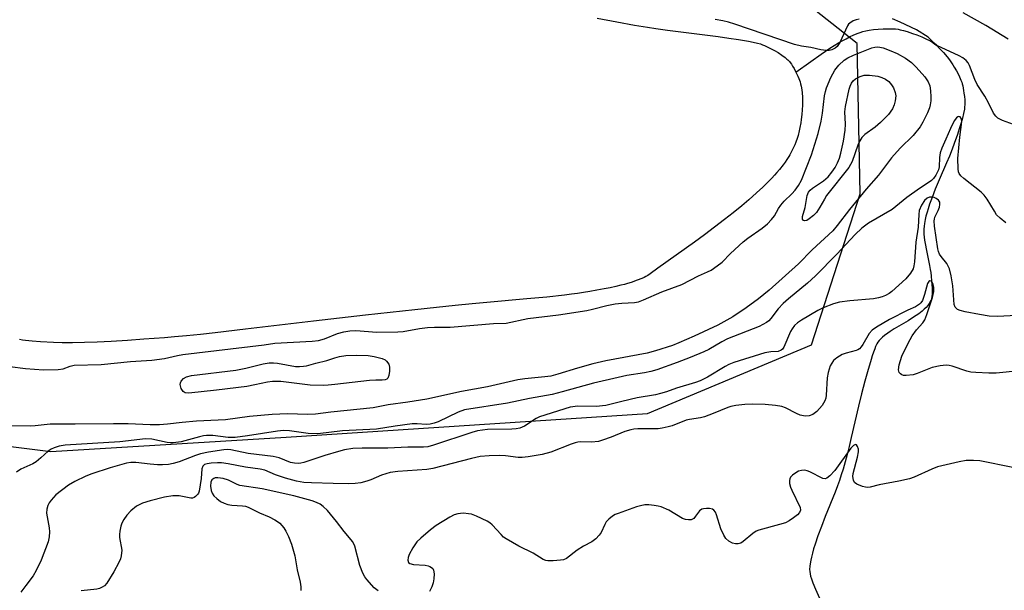
# Model space of a CAD drawing. Units: inches. Extents: x 1255771 to 1261771, y 589450 to 593450.
# Drawn here: x 1260019 to 1260296, y 591566 to 591727 of the extents above; entities that cross this region are included whole.
import ezdxf

# ---------------------------------------------------------------- set-up
doc = ezdxf.new("R2010")
doc.units = ezdxf.units.IN
doc.header["$MEASUREMENT"] = 0
for name, color, linetype in [('HYDRO-Single Line Stream', 4, 'Continuous'), ('HYDRO-Water Body', 4, 'Continuous'), ('NTRL-Trees', 3, 'Continuous'), ('Undefined', 1, 'Continuous')]:
    doc.layers.add(name, color=color, linetype=linetype)

msp = doc.modelspace()

# ---------------------------------------------------------------- linework, layer by layer
at = {"layer": 'HYDRO-Single Line Stream'}
msp.add_lwpolyline([(1260237.16, 591711.77), (1260241.35, 591714.84), (1260244.22, 591716.86), (1260245.48, 591717.72), (1260246.72, 591718.54), (1260247.95, 591719.32), (1260249.17, 591720.05), (1260250.36, 591720.74), (1260251.24, 591721.21), (1260252.4, 591721.8), (1260253.25, 591722.19), (1260254.37, 591722.65), (1260255.19, 591722.95), (1260255.99, 591723.21), (1260256.77, 591723.41), (1260257.79, 591723.61), (1260259, 591723.78), (1260260.32, 591723.9), (1260261.69, 591723.98), (1260263.05, 591724), (1260264.02, 591723.99), (1260264.62, 591723.97), (1260265.19, 591723.93), (1260265.94, 591723.84), (1260266.49, 591723.73), (1260267.44, 591723.49), (1260268.46, 591723.19), (1260269.96, 591722.71), (1260271.17, 591722.27), (1260272.54, 591721.7), (1260273.9, 591721.08), (1260274.52, 591720.77), (1260275.06, 591720.47), (1260275.61, 591720.12), (1260276.17, 591719.71), (1260276.73, 591719.25), (1260277.57, 591718.46), (1260278.13, 591717.89), (1260278.68, 591717.28), (1260279.23, 591716.64), (1260280.02, 591715.63), (1260280.52, 591714.95), (1260281.24, 591713.9), (1260281.69, 591713.2), (1260282.31, 591712.16), (1260282.85, 591711.15), (1260283.17, 591710.5), (1260283.56, 591709.58), (1260283.77, 591709.02), (1260283.92, 591708.52), (1260284.06, 591707.94), (1260284.3, 591706.63), (1260284.41, 591705.94), (1260284.53, 591704.92), (1260284.61, 591703.98), (1260284.64, 591703.42), (1260284.63, 591702.61), (1260284.58, 591702.04), (1260284.51, 591701.44), (1260284.29, 591700.19), (1260283.98, 591698.89), (1260283.62, 591697.57), (1260283.1, 591695.92), (1260282.57, 591694.33), (1260281.69, 591691.8), (1260281.1, 591690.2), (1260280.29, 591688.19), (1260279.52, 591686.37), (1260277.44, 591681.54), (1260276.33, 591678.9), (1260275.43, 591676.61), (1260274.73, 591674.68), (1260274.31, 591673.42), (1260274.03, 591672.49), (1260273.71, 591671.3), (1260273.5, 591670.42), (1260273.29, 591669.3), (1260273.17, 591668.49), (1260273.11, 591667.72), (1260273.08, 591666.98), (1260273.11, 591666.25), (1260273.19, 591665.44), (1260273.31, 591664.56), (1260273.46, 591663.62), (1260273.84, 591661.66), (1260274.71, 591657.47), (1260274.93, 591656.33), (1260275.05, 591655.56), (1260275.19, 591654.46), (1260275.32, 591653.18), (1260275.4, 591652.16), (1260275.44, 591651.14), (1260275.44, 591650.14), (1260275.42, 591649.52), (1260275.34, 591648.67), (1260275.24, 591648.17), (1260275.17, 591647.88), (1260275.06, 591647.6), (1260274.94, 591647.32), (1260274.79, 591647.04), (1260274.44, 591646.5), (1260274.23, 591646.23), (1260273.77, 591645.7), (1260273.23, 591645.18), (1260272.65, 591644.66), (1260271.67, 591643.91), (1260270.96, 591643.42), (1260270.23, 591642.93), (1260268.69, 591641.98), (1260264.77, 591639.64), (1260263.68, 591638.95), (1260263, 591638.49), (1260262.05, 591637.79), (1260261.49, 591637.33), (1260261.23, 591637.09), (1260260.76, 591636.62), (1260260.56, 591636.38), (1260260.2, 591635.9), (1260259.94, 591635.46), (1260259.56, 591634.68), (1260259.31, 591634.09), (1260258.95, 591633.15), (1260258.61, 591632.14), (1260258.28, 591631.11), (1260257.26, 591627.62), (1260256.88, 591626.33), (1260256.5, 591624.96), (1260255.6, 591621.44), (1260254.77, 591617.99), (1260252.72, 591609.18), (1260252.09, 591606.6), (1260251.54, 591604.41), (1260250.98, 591602.29), (1260250.41, 591600.28), (1260249.91, 591598.64), (1260249.4, 591597.11), (1260248.83, 591595.53), (1260248.16, 591593.79), (1260245.4, 591586.94), (1260244.32, 591584.19), (1260243.31, 591581.48), (1260242.53, 591579.18), (1260242.13, 591577.92), (1260241.79, 591576.7), (1260241.5, 591575.55), (1260241.32, 591574.72), (1260241.15, 591573.69), (1260241.06, 591572.96), (1260241.02, 591572.07), (1260241.05, 591571.46), (1260241.14, 591570.84), (1260241.3, 591570.15), (1260241.53, 591569.42), (1260241.92, 591568.35), (1260242.67, 591566.56), (1260244.58, 591562.34)], dxfattribs=at)
at = {"layer": 'HYDRO-Water Body'}
msp.add_lwpolyline([(1260181.3, 591726.99), (1260186.82, 591725.94), (1260191.77, 591725.04), (1260195.45, 591724.42), (1260197.81, 591724.07), (1260201.01, 591723.63), (1260211.56, 591722.28), (1260215.34, 591721.79), (1260218.29, 591721.37), (1260220.98, 591720.95), (1260223.81, 591720.49), (1260225.15, 591720.25), (1260226.38, 591719.97), (1260227.16, 591719.73), (1260227.72, 591719.52), (1260228.33, 591719.27), (1260229.68, 591718.66), (1260230.38, 591718.3), (1260231.1, 591717.91), (1260232.16, 591717.29), (1260233.17, 591716.62), (1260234.09, 591715.93), (1260234.64, 591715.46), (1260234.89, 591715.23), (1260235.33, 591714.75), (1260235.52, 591714.52), (1260235.87, 591714.02), (1260236.24, 591713.44), (1260236.62, 591712.8), (1260237.16, 591711.77), (1260237.67, 591710.72), (1260237.96, 591710.03), (1260238.32, 591709.08), (1260238.49, 591708.52), (1260238.65, 591707.82), (1260238.81, 591706.79), (1260238.9, 591705.95), (1260238.98, 591704.77), (1260239, 591703.83), (1260238.99, 591702.54), (1260238.93, 591701.22), (1260238.82, 591699.87), (1260238.67, 591698.53), (1260238.52, 591697.53), (1260238.29, 591696.22), (1260238.08, 591695.27), (1260237.77, 591694.04), (1260237.51, 591693.18), (1260237.13, 591692.1), (1260236.82, 591691.36), (1260236.2, 591690.07), (1260235.41, 591688.57), (1260235.12, 591688.06), (1260234.65, 591687.3), (1260234.12, 591686.53), (1260233.56, 591685.75), (1260232.52, 591684.43), (1260231.83, 591683.63), (1260231.12, 591682.82), (1260230.36, 591682), (1260229.58, 591681.19), (1260227.9, 591679.53), (1260226.12, 591677.87), (1260223.91, 591675.92), (1260221.94, 591674.25), (1260219.55, 591672.31), (1260217.11, 591670.39), (1260214.27, 591668.23), (1260211.42, 591666.11), (1260208.6, 591664.06), (1260198.36, 591656.73), (1260196.15, 591655.11), (1260195.52, 591654.68), (1260194.96, 591654.35), (1260194.46, 591654.1), (1260193.88, 591653.84), (1260192.56, 591653.32), (1260190.81, 591652.72), (1260189.82, 591652.41), (1260188.97, 591652.17), (1260187.95, 591651.91), (1260186.51, 591651.57), (1260184.92, 591651.23), (1260183.26, 591650.89), (1260181.22, 591650.51), (1260179.24, 591650.16), (1260177.39, 591649.85), (1260175.79, 591649.61), (1260174.03, 591649.38), (1260172.08, 591649.15), (1260167.13, 591648.62), (1260161.51, 591648.09), (1260150.24, 591647.09), (1260146.18, 591646.71), (1260141.35, 591646.22), (1260136.12, 591645.68), (1260129.98, 591645.03), (1260116.19, 591643.51), (1260101.53, 591641.84), (1260082.4, 591639.56), (1260073.86, 591638.58), (1260069.74, 591638.13), (1260065.82, 591637.73), (1260062.44, 591637.41), (1260059.6, 591637.17), (1260053.87, 591636.74), (1260049.22, 591636.42), (1260044.66, 591636.15), (1260040.72, 591635.96), (1260037.17, 591635.84), (1260033.76, 591635.78), (1260030.86, 591635.79), (1260028.47, 591635.86), (1260024.81, 591636.03), (1260022.46, 591636.2), (1260021.48, 591636.29), (1260020.55, 591636.4), (1260019.68, 591636.54), (1260018.89, 591636.69)], dxfattribs=at)
at = {"layer": 'NTRL-Trees'}
msp.add_lwpolyline([(1259872.4, 591558.22), (1259930.99, 591569.92), (1259954.53, 591589.33), (1259982.41, 591610.8), (1260027.65, 591605.24), (1260093.81, 591609.24), (1260195.43, 591615.88), (1260241.52, 591635.16), (1260255.21, 591677.63), (1260254.37, 591719.85), (1260238.82, 591732.2), (1260225.66, 591742.65), (1260033.52, 591757.25), (1259932.44, 591742.45), (1259907.03, 591754.45), (1259844.75, 591783.88), (1259835.71, 591807.97), (1259861.07, 591853.62), (1259906.05, 591867.68), (1259926.76, 591899.7), (1259929.75, 591919.78), (1259893.04, 592039.95), (1259864.11, 592064.48)], dxfattribs=at)
at = {"layer": 'Undefined', "elevation": 708}
msp.add_lwpolyline([(1260016.12, 591629.08), (1260020.59, 591628.52), (1260025.62, 591628.21), (1260029.72, 591628.28), (1260031.15, 591628.46), (1260033.07, 591629.2), (1260034.27, 591629.46), (1260041.85, 591629.63), (1260050.11, 591630.53), (1260056.08, 591630.84), (1260059.61, 591631.35), (1260063.26, 591632.22), (1260064.83, 591632.5), (1260087.66, 591635.22), (1260090.64, 591635.64), (1260101.13, 591636.23), (1260102.89, 591636.39), (1260104.6, 591636.84), (1260108.3, 591638.42), (1260110.02, 591638.86), (1260111.77, 591639.17), (1260113.39, 591639.19), (1260119.31, 591638.76), (1260125.28, 591638.85), (1260126.77, 591638.98), (1260131.33, 591639.81), (1260133.59, 591640.06), (1260135.58, 591640.17), (1260139.98, 591640.12), (1260152.15, 591641.19), (1260155.66, 591641.25), (1260161.83, 591642.56), (1260170.44, 591643.65), (1260178.38, 591644.87), (1260179.93, 591645.19), (1260183.98, 591646.21), (1260186.37, 591646.67), (1260188.18, 591646.9), (1260191.82, 591647.09), (1260192.92, 591647.3), (1260194.28, 591647.79), (1260199.43, 591650.08), (1260205.06, 591652.12), (1260209.78, 591654.59), (1260212.33, 591655.66), (1260213.35, 591656.2), (1260215.02, 591657.37), (1260216.38, 591658.46), (1260218.81, 591660.87), (1260222.35, 591664.12), (1260223.63, 591665.12), (1260227.69, 591667.96), (1260229.13, 591669.2), (1260230.33, 591670.4), (1260231.11, 591671.45), (1260232.27, 591673.47), (1260232.93, 591674.44), (1260233.87, 591675.57), (1260236, 591677.61), (1260236.92, 591678.62), (1260237.87, 591679.93), (1260238.69, 591681.47), (1260241.51, 591688.55), (1260243.38, 591694.55), (1260244.24, 591698), (1260244.61, 591700.26), (1260245.2, 591705.19), (1260245.47, 591706.41), (1260245.8, 591707.44), (1260247, 591710.31), (1260248.14, 591712.38), (1260249.22, 591713.78), (1260250.72, 591715.16), (1260251.8, 591715.85), (1260253.33, 591716.6), (1260258.48, 591718.59), (1260259.3, 591718.81), (1260260.02, 591718.88), (1260260.74, 591718.84), (1260261.71, 591718.62), (1260263.83, 591717.84), (1260265.67, 591717.02), (1260267.94, 591715.77), (1260269.63, 591714.55), (1260271.01, 591713.23), (1260273.39, 591710.53), (1260274.34, 591709.11), (1260274.79, 591707.93), (1260275.02, 591706.55), (1260275.13, 591704.83), (1260275.09, 591703.7), (1260274.94, 591702.61), (1260274.7, 591701.78), (1260274.11, 591700.41), (1260272.84, 591697.72), (1260272.11, 591696.44), (1260270.13, 591694.01), (1260266.5, 591690.4), (1260263.99, 591687.73), (1260260.34, 591682.87), (1260256.93, 591678.94), (1260252.24, 591673.26), (1260248.75, 591668.68), (1260247.49, 591667.25), (1260241.7, 591661.88), (1260237.89, 591657.93), (1260229.59, 591650.55), (1260226.66, 591648.16), (1260223.17, 591645.56), (1260219.41, 591643.09), (1260215.19, 591640.69), (1260208.58, 591637.6), (1260204.28, 591635.71), (1260202.5, 591635), (1260197.71, 591633.52), (1260195.38, 591632.89), (1260183.72, 591630.71), (1260180.05, 591629.86), (1260175.74, 591628.68), (1260170.21, 591626.94), (1260168.26, 591626.42), (1260166.6, 591626.19), (1260160.97, 591625.67), (1260158.99, 591625.38), (1260150.48, 591623.42), (1260143.13, 591622.05), (1260133.42, 591619.96), (1260128.03, 591619.07), (1260122.48, 591618.29), (1260118.27, 591617.51), (1260106.36, 591616.3), (1260102.08, 591615.67), (1260099.86, 591615.62), (1260094.22, 591615.77), (1260089.9, 591615.58), (1260083.53, 591615.09), (1260076.75, 591614.15), (1260074.7, 591614), (1260068.63, 591613.76), (1260064.56, 591613.41), (1260060.47, 591612.89), (1260058.19, 591612.68), (1260055.64, 591612.68), (1260049.43, 591612.98), (1260045.3, 591613.01), (1260034.5, 591612.86), (1260027.52, 591612.89), (1260023.23, 591612.4), (1260021.83, 591612.32), (1260015.45, 591612.44)], dxfattribs=at)
at = {"layer": 'Undefined', "elevation": 710}
for points in [[(1260239.6, 591669.99), (1260239.27, 591670.17), (1260239.05, 591670.52), (1260239.01, 591671.21), (1260239.75, 591673.74), (1260240.32, 591677.11), (1260240.69, 591678.04), (1260241.16, 591678.68), (1260241.79, 591679.24), (1260244.91, 591681.23), (1260246.2, 591682.37), (1260247.27, 591683.7), (1260248.15, 591685), (1260248.84, 591686.31), (1260249.42, 591687.67), (1260249.81, 591689.04), (1260250.57, 591692.38), (1260251.03, 591695.49), (1260251.14, 591697.2), (1260250.95, 591700.68), (1260251.08, 591702.11), (1260252.16, 591706.98), (1260252.44, 591707.89), (1260252.8, 591708.69), (1260253.28, 591709.4), (1260253.92, 591709.95), (1260255.23, 591710.59), (1260256.35, 591710.91), (1260257.81, 591710.93), (1260260.17, 591710.66), (1260261.3, 591710.34), (1260262.36, 591709.83), (1260263.3, 591709.15), (1260264.07, 591708.26), (1260264.57, 591707.44), (1260265.04, 591706.08), (1260265.23, 591705.14), (1260265.05, 591703.7), (1260264.8, 591702.61), (1260264.29, 591701.53), (1260263.15, 591699.87), (1260260.92, 591697.66), (1260259.4, 591696.34), (1260256.53, 591694.28), (1260255.73, 591693.46), (1260255.16, 591692.54), (1260254.56, 591691.29), (1260252.96, 591686.7), (1260252, 591685.01), (1260245.77, 591677.15), (1260245.15, 591676.16), (1260243.91, 591673.85), (1260242.9, 591672.4), (1260242.09, 591671.54), (1260240.92, 591670.6), (1260240.23, 591670.15)], [(1260120.84, 591625.25), (1260119.02, 591625.28), (1260117.27, 591625.17), (1260107.54, 591624.01), (1260105.62, 591623.83), (1260104.21, 591623.78), (1260100.61, 591623.89), (1260092.35, 591624.93), (1260090.04, 591624.91), (1260088.63, 591624.71), (1260085.04, 591623.91), (1260082.82, 591623.53), (1260074.28, 591622.42), (1260066.52, 591621.6), (1260065.48, 591621.69), (1260064.85, 591622.05), (1260064.33, 591622.95), (1260064.08, 591624.01), (1260064.14, 591624.52), (1260064.34, 591625.02), (1260064.97, 591625.74), (1260065.84, 591626.21), (1260067.23, 591626.57), (1260079.68, 591628.08), (1260082.49, 591628.62), (1260087.35, 591629.87), (1260089.07, 591630.16), (1260090.25, 591630.16), (1260091.44, 591630.05), (1260096.43, 591629.09), (1260097.57, 591629.08), (1260098.7, 591629.17), (1260099.53, 591629.32), (1260102.18, 591630.07), (1260105.24, 591630.75), (1260107.5, 591631.56), (1260108.81, 591631.95), (1260110.58, 591632.16), (1260113.75, 591632.26), (1260116.86, 591632.2), (1260118.6, 591631.93), (1260120.87, 591631.35), (1260121.65, 591630.95), (1260122.09, 591630.6), (1260122.68, 591629.72), (1260122.89, 591628.92), (1260122.89, 591627.75), (1260122.73, 591626.6), (1260122.43, 591625.87), (1260122.11, 591625.54), (1260121.67, 591625.34)]]:
    msp.add_lwpolyline(points, close=True, dxfattribs=at)
at = {"layer": 'Undefined'}
for points in [[(1260296.86, 591721.04, 710), (1260290.53, 591724.9, 710), (1260284.2, 591728.43, 710)], [(1260254.91, 591726.65, 708), (1260254.05, 591726.5, 708), (1260253.27, 591726.2, 708), (1260252.34, 591725.61, 708), (1260251.94, 591725.24, 708), (1260251.62, 591724.79, 708), (1260249.46, 591720.09, 708), (1260248.74, 591718.99, 708), (1260248.2, 591718.5, 708), (1260247.28, 591718.03, 708), (1260246.5, 591717.86, 708), (1260245.63, 591717.88, 708), (1260244.16, 591718.09, 708), (1260241.32, 591718.7, 708), (1260238.7, 591719.11, 708), (1260236.75, 591719.56, 708), (1260219.95, 591725.32, 708), (1260218.2, 591725.86, 708), (1260216.63, 591726.22, 708), (1260214.47, 591726.56, 708)], [(1260298.31, 591697.14, 708), (1260295.26, 591698.26, 708), (1260293.96, 591698.9, 708), (1260293.35, 591699.42, 708), (1260292.72, 591700.27, 708), (1260291.3, 591703.17, 708), (1260290.3, 591705.02, 708), (1260288.09, 591708.33, 708), (1260287.44, 591709.75, 708), (1260285.98, 591713.67, 708), (1260285.56, 591714.44, 708), (1260284.98, 591715.09, 708), (1260284.07, 591715.84, 708), (1260283.1, 591716.43, 708), (1260278, 591718.71, 708), (1260276.82, 591719.33, 708), (1260276, 591719.97, 708), (1260274.93, 591721.08, 708), (1260274.3, 591721.62, 708), (1260271.04, 591723.71, 708), (1260266.5, 591725.89, 708), (1260264.33, 591726.76, 708)], [(1260296.19, 591669.5, 706), (1260294.62, 591670.75, 706), (1260293.59, 591671.74, 706), (1260292.95, 591672.7, 706), (1260290.97, 591676.16, 706), (1260290.13, 591677.27, 706), (1260289.26, 591678.04, 706), (1260284.4, 591681.88, 706), (1260283.55, 591682.67, 706), (1260283.09, 591683.34, 706), (1260282.91, 591683.82, 706), (1260282.76, 591684.63, 706), (1260282.71, 591687.55, 706), (1260283.27, 591693.56, 706), (1260283.75, 591697.13, 706), (1260283.8, 591697.99, 706), (1260283.72, 591698.5, 706), (1260283.54, 591698.93, 706), (1260283.29, 591699.23, 706), (1260282.99, 591699.32, 706), (1260282.66, 591699.22, 706), (1260282.34, 591698.98, 706), (1260281.69, 591698.09, 706), (1260280.58, 591695.95, 706), (1260279.26, 591693.02, 706), (1260278.17, 591690.42, 706), (1260277.72, 591689.09, 706), (1260277.5, 591687.78, 706), (1260277.39, 591685.17, 706), (1260277.24, 591684.32, 706), (1260276.91, 591683.57, 706), (1260276.48, 591682.86, 706), (1260275.82, 591681.95, 706), (1260275.26, 591681.34, 706), (1260274.64, 591680.86, 706), (1260271.86, 591679.08, 706), (1260268.35, 591676.58, 706), (1260264.19, 591673.26, 706), (1260257.57, 591669.35, 706), (1260255.67, 591667.97, 706), (1260253.78, 591666.17, 706), (1260248.63, 591660.67, 706), (1260242.7, 591654.53, 706), (1260240.4, 591652.48, 706), (1260235.07, 591648.15, 706), (1260233.57, 591646.82, 706), (1260232.21, 591645.28, 706), (1260230.1, 591642.56, 706), (1260229.52, 591641.95, 706), (1260228.88, 591641.45, 706), (1260227.87, 591640.86, 706), (1260226.81, 591640.38, 706), (1260217.9, 591636.86, 706), (1260216.3, 591636.04, 706), (1260212.65, 591633.9, 706), (1260211.31, 591633.24, 706), (1260207.38, 591631.63, 706), (1260203.75, 591630.27, 706), (1260198.03, 591628.21, 706), (1260196.4, 591627.7, 706), (1260194.56, 591627.29, 706), (1260189.63, 591626.56, 706), (1260187.14, 591626.05, 706), (1260180.24, 591624.4, 706), (1260171.46, 591621.94, 706), (1260168.65, 591621.25, 706), (1260162.22, 591620.09, 706), (1260156.04, 591618.8, 706), (1260143.95, 591616.93, 706), (1260142.19, 591616.3, 706), (1260136.55, 591613.51, 706), (1260135.45, 591613.15, 706), (1260134.3, 591612.93, 706), (1260133.16, 591612.85, 706), (1260130.7, 591613.01, 706), (1260129.3, 591612.95, 706), (1260124.47, 591612.36, 706), (1260119.23, 591611.48, 706), (1260109.72, 591611.04, 706), (1260102.77, 591610.23, 706), (1260100.01, 591610.27, 706), (1260094.81, 591611, 706), (1260093.09, 591611.11, 706), (1260091.37, 591610.94, 706), (1260082.97, 591609.58, 706), (1260079.46, 591609.2, 706), (1260077.5, 591609.2, 706), (1260073.18, 591609.71, 706), (1260071.47, 591609.71, 706), (1260070.6, 591609.62, 706), (1260069.47, 591609.38, 706), (1260064.35, 591607.96, 706), (1260062.09, 591607.68, 706), (1260061.24, 591607.66, 706), (1260060.41, 591607.75, 706), (1260056.07, 591608.73, 706), (1260054.3, 591608.77, 706), (1260047.11, 591607.92, 706), (1260031.68, 591607.02, 706), (1260030, 591606.7, 706), (1260028.61, 591606.25, 706), (1260027.81, 591605.91, 706), (1260026.91, 591605.28, 706), (1260024.89, 591603.4, 706), (1260023.57, 591602.36, 706), (1260022.6, 591601.8, 706), (1260019.26, 591600.23, 706), (1260018.07, 591599.46, 706)], [(1260299.04, 591643.45, 704), (1260293.97, 591643.12, 704), (1260291.49, 591643.28, 704), (1260288.78, 591643.67, 704), (1260284.78, 591644.48, 704), (1260283.36, 591644.83, 704), (1260282.58, 591645.16, 704), (1260281.91, 591645.79, 704), (1260281.63, 591646.5, 704), (1260281.25, 591651.81, 704), (1260280.82, 591654.57, 704), (1260280.29, 591656.52, 704), (1260280, 591657.33, 704), (1260279.6, 591658.07, 704), (1260278.01, 591660.04, 704), (1260277.55, 591660.71, 704), (1260277.25, 591661.42, 704), (1260277.09, 591662.17, 704), (1260276.16, 591668.57, 704), (1260276.04, 591669.99, 704), (1260276.1, 591670.54, 704), (1260276.26, 591671.08, 704), (1260277.13, 591672.92, 704), (1260277.48, 591673.9, 704), (1260277.61, 591674.61, 704), (1260277.58, 591675.26, 704), (1260277.25, 591675.88, 704), (1260276.59, 591676.35, 704), (1260276.07, 591676.58, 704), (1260275.52, 591676.7, 704), (1260274.75, 591676.65, 704), (1260274.04, 591676.39, 704), (1260273.3, 591675.73, 704), (1260272.44, 591674.39, 704), (1260271.85, 591672.96, 704), (1260271.69, 591671.81, 704), (1260271.53, 591668.25, 704), (1260270.88, 591664.01, 704), (1260270.52, 591658.52, 704), (1260270.35, 591657.37, 704), (1260270.11, 591656.55, 704), (1260269.36, 591655.32, 704), (1260268.04, 591653.74, 704), (1260264.08, 591650.13, 704), (1260263.36, 591649.62, 704), (1260262.36, 591649.06, 704), (1260261.42, 591648.66, 704), (1260260.38, 591648.36, 704), (1260259, 591648.12, 704), (1260252.33, 591647.56, 704), (1260249.42, 591647.15, 704), (1260247.73, 591646.75, 704), (1260244.84, 591645.63, 704), (1260243.3, 591644.82, 704), (1260238.77, 591642.14, 704), (1260237.6, 591641.34, 704), (1260236.77, 591640.6, 704), (1260236.08, 591639.73, 704), (1260235.68, 591638.98, 704), (1260233.77, 591634.57, 704), (1260233.35, 591633.96, 704), (1260232.99, 591633.65, 704), (1260232.14, 591633.35, 704), (1260230.11, 591633.22, 704), (1260228.4, 591632.9, 704), (1260219.69, 591630.22, 704), (1260218.33, 591629.67, 704), (1260217.3, 591629.14, 704), (1260212.28, 591626.06, 704), (1260210.24, 591625.11, 704), (1260208.91, 591624.6, 704), (1260203.62, 591623.03, 704), (1260200.73, 591621.96, 704), (1260199.1, 591621.47, 704), (1260197.67, 591621.16, 704), (1260192.5, 591620.31, 704), (1260188.19, 591619.3, 704), (1260183.68, 591618.13, 704), (1260180.97, 591617.83, 704), (1260175.81, 591617.99, 704), (1260173.68, 591617.67, 704), (1260165.1, 591614.98, 704), (1260164.09, 591614.46, 704), (1260160.83, 591612.3, 704), (1260159.58, 591611.76, 704), (1260158.47, 591611.57, 704), (1260157.32, 591611.49, 704), (1260150.44, 591611.39, 704), (1260147.66, 591610.99, 704), (1260146.03, 591610.55, 704), (1260135.31, 591606.99, 704), (1260133.7, 591606.56, 704), (1260132.44, 591606.45, 704), (1260128.03, 591606.41, 704), (1260122.4, 591606.16, 704), (1260115.24, 591606.2, 704), (1260112.59, 591606.06, 704), (1260110.25, 591605.66, 704), (1260108.54, 591605.23, 704), (1260104.73, 591604.13, 704), (1260098.84, 591602.13, 704), (1260097.97, 591601.92, 704), (1260097.19, 591601.84, 704), (1260096.15, 591601.92, 704), (1260095.09, 591602.17, 704), (1260091.83, 591603.4, 704), (1260090.2, 591603.86, 704), (1260083.16, 591604.66, 704), (1260078.25, 591605.68, 704), (1260077.41, 591605.76, 704), (1260076.36, 591605.73, 704), (1260072.04, 591605.02, 704), (1260069.76, 591604.57, 704), (1260068.32, 591604.11, 704), (1260063.76, 591602.32, 704), (1260062.1, 591601.86, 704), (1260060.73, 591601.61, 704), (1260059.1, 591601.46, 704), (1260057.65, 591601.49, 704), (1260055.59, 591601.66, 704), (1260051.59, 591602.17, 704), (1260050.13, 591602.11, 704), (1260048.99, 591601.95, 704), (1260044.37, 591600.65, 704), (1260039.19, 591598.98, 704), (1260037.56, 591598.3, 704), (1260034.4, 591596.77, 704), (1260032.64, 591595.72, 704), (1260029.11, 591593.02, 704), (1260027.74, 591591.51, 704), (1260027.23, 591590.81, 704), (1260026.81, 591590.08, 704), (1260026.53, 591588.99, 704), (1260026.49, 591587.85, 704), (1260027.22, 591583.81, 704), (1260027.32, 591582.65, 704), (1260027.19, 591581.23, 704), (1260026.91, 591579.83, 704), (1260025, 591574.67, 704), (1260023.59, 591571.79, 704), (1260022.69, 591570.32, 704), (1260020.62, 591567.6, 704), (1260019.29, 591565.66, 704)], [(1260299.97, 591627.86, 702), (1260293.44, 591627.26, 702), (1260291.43, 591627.2, 702), (1260287.72, 591627.38, 702), (1260286.31, 591627.55, 702), (1260285.22, 591627.83, 702), (1260281.11, 591629.17, 702), (1260280.27, 591629.38, 702), (1260279.42, 591629.47, 702), (1260277.71, 591629.3, 702), (1260275.45, 591628.84, 702), (1260271.2, 591627.14, 702), (1260270.11, 591626.78, 702), (1260268.19, 591626.57, 702), (1260267.39, 591626.62, 702), (1260266.92, 591626.76, 702), (1260266.52, 591627.06, 702), (1260266.21, 591627.46, 702), (1260265.99, 591628.18, 702), (1260266.19, 591629.53, 702), (1260266.96, 591632.02, 702), (1260268.72, 591635.7, 702), (1260269.83, 591637.76, 702), (1260271.03, 591639.45, 702), (1260272.85, 591641.35, 702), (1260273.4, 591642.2, 702), (1260274.01, 591643.75, 702), (1260275.55, 591648.51, 702), (1260275.94, 591650.14, 702), (1260275.96, 591651.3, 702), (1260275.76, 591652.14, 702), (1260275.43, 591652.84, 702), (1260275.14, 591653.11, 702), (1260274.82, 591653.13, 702), (1260274.52, 591652.96, 702), (1260274.19, 591652.38, 702), (1260273.31, 591649.33, 702), (1260272.72, 591647.66, 702), (1260272.29, 591646.95, 702), (1260271.93, 591646.6, 702), (1260270.82, 591645.91, 702), (1260268.64, 591644.91, 702), (1260263.46, 591642.34, 702), (1260259.77, 591640.16, 702), (1260258.64, 591639.31, 702), (1260257.76, 591638.33, 702), (1260256, 591635.26, 702), (1260255.53, 591634.62, 702), (1260254.99, 591634.07, 702), (1260254.56, 591633.78, 702), (1260254.05, 591633.58, 702), (1260251.3, 591632.87, 702), (1260250.2, 591632.44, 702), (1260248.64, 591631.56, 702), (1260247.77, 591630.76, 702), (1260247.22, 591630.07, 702), (1260246.79, 591629.31, 702), (1260246.19, 591627.38, 702), (1260245.98, 591625.95, 702), (1260245.69, 591621.05, 702), (1260245.56, 591620.21, 702), (1260245.31, 591619.46, 702), (1260244.5, 591618.1, 702), (1260243.03, 591616.46, 702), (1260241.92, 591615.64, 702), (1260240.89, 591615.21, 702), (1260239.76, 591615.17, 702), (1260238.34, 591615.44, 702), (1260237.3, 591615.91, 702), (1260234.26, 591617.53, 702), (1260233.16, 591617.85, 702), (1260231.42, 591618.13, 702), (1260228.52, 591618.45, 702), (1260225.08, 591618.49, 702), (1260222.79, 591618.42, 702), (1260220.23, 591618.11, 702), (1260218.83, 591617.86, 702), (1260218, 591617.61, 702), (1260213.91, 591615.89, 702), (1260211.43, 591614.98, 702), (1260210.32, 591614.7, 702), (1260207.28, 591614.21, 702), (1260206.29, 591613.99, 702), (1260202.36, 591612.45, 702), (1260201.25, 591612.11, 702), (1260199.55, 591611.74, 702), (1260198.4, 591611.6, 702), (1260192.72, 591611.56, 702), (1260191.59, 591611.47, 702), (1260190.75, 591611.32, 702), (1260189.09, 591610.86, 702), (1260185.18, 591609.25, 702), (1260182.74, 591608.36, 702), (1260181.64, 591608.04, 702), (1260179.68, 591607.83, 702), (1260176.72, 591607.96, 702), (1260175.87, 591607.87, 702), (1260175.05, 591607.68, 702), (1260173.98, 591607.32, 702), (1260168.26, 591605.02, 702), (1260165.86, 591604.36, 702), (1260161.89, 591603.73, 702), (1260160.18, 591603.55, 702), (1260159.05, 591603.58, 702), (1260155.55, 591604, 702), (1260153.81, 591604.08, 702), (1260150.93, 591604.05, 702), (1260148.42, 591603.82, 702), (1260145.94, 591603.29, 702), (1260135.06, 591600.4, 702), (1260133.35, 591600.19, 702), (1260125.28, 591599.62, 702), (1260123.09, 591599.34, 702), (1260120.69, 591598.58, 702), (1260117.66, 591597.28, 702), (1260116.56, 591596.9, 702), (1260114.87, 591596.45, 702), (1260113.2, 591596.23, 702), (1260111.5, 591596.16, 702), (1260107.02, 591596.22, 702), (1260101.01, 591596.39, 702), (1260098.79, 591596.54, 702), (1260096.79, 591596.92, 702), (1260093.67, 591597.69, 702), (1260090.89, 591598.69, 702), (1260087.81, 591599.97, 702), (1260086.52, 591600.3, 702), (1260082.4, 591600.8, 702), (1260077.55, 591601.8, 702), (1260075.66, 591602.04, 702), (1260074.56, 591602.08, 702), (1260072.8, 591601.96, 702), (1260071.65, 591601.8, 702), (1260070.9, 591601.55, 702), (1260070.39, 591601.06, 702), (1260070.15, 591600.36, 702), (1260069.95, 591597.68, 702), (1260069.39, 591594.03, 702), (1260069.19, 591593.56, 702), (1260068.89, 591593.14, 702), (1260068.35, 591592.6, 702), (1260067.95, 591592.3, 702), (1260067.51, 591592.12, 702), (1260067.01, 591592.07, 702), (1260063.73, 591592.72, 702), (1260061.99, 591592.74, 702), (1260059.63, 591592.42, 702), (1260055.64, 591591.4, 702), (1260053.42, 591590.71, 702), (1260051.72, 591589.84, 702), (1260050.2, 591588.59, 702), (1260049.05, 591587.3, 702), (1260048.23, 591586.09, 702), (1260047.66, 591585.07, 702), (1260047.37, 591584.25, 702), (1260047.11, 591582.81, 702), (1260047.02, 591581.93, 702), (1260047.03, 591581.07, 702), (1260047.65, 591577.49, 702), (1260047.49, 591575.9, 702), (1260047.27, 591575.11, 702), (1260046.83, 591574.07, 702), (1260045.39, 591571.38, 702), (1260043.41, 591568.21, 702), (1260042.75, 591567.51, 702), (1260042.12, 591567.08, 702), (1260041.4, 591566.75, 702), (1260040.58, 591566.56, 702), (1260036.18, 591566.06, 702)], [(1260298.13, 591600.76, 700), (1260288.87, 591602.59, 700), (1260287.12, 591602.71, 700), (1260285.04, 591602.69, 700), (1260283.01, 591602.35, 700), (1260276.99, 591600.91, 700), (1260275.36, 591600.25, 700), (1260270.38, 591597.99, 700), (1260269.12, 591597.55, 700), (1260266.07, 591596.86, 700), (1260260.6, 591595.87, 700), (1260258.06, 591595.23, 700), (1260257.24, 591595.11, 700), (1260256.69, 591595.17, 700), (1260255.86, 591595.39, 700), (1260254.29, 591596.06, 700), (1260253.67, 591596.55, 700), (1260253.35, 591597.21, 700), (1260253.19, 591598.23, 700), (1260253.26, 591599.06, 700), (1260254.51, 591603.64, 700), (1260254.78, 591605.11, 700), (1260254.72, 591605.92, 700), (1260254.5, 591606.63, 700), (1260254.17, 591607.13, 700), (1260253.87, 591607.22, 700), (1260253.3, 591606.92, 700), (1260252.57, 591606.12, 700), (1260248.1, 591599.89, 700), (1260246.7, 591598.41, 700), (1260245.86, 591597.74, 700), (1260245.41, 591597.57, 700), (1260244.68, 591597.68, 700), (1260241.09, 591599.5, 700), (1260240.32, 591599.82, 700), (1260239.54, 591599.99, 700), (1260238.73, 591599.9, 700), (1260237.93, 591599.65, 700), (1260237.15, 591599.27, 700), (1260236.21, 591598.61, 700), (1260235.65, 591598, 700), (1260235.43, 591597.53, 700), (1260235.32, 591597.03, 700), (1260235.37, 591596.25, 700), (1260235.65, 591595.2, 700), (1260235.97, 591594.38, 700), (1260238.31, 591589.53, 700), (1260238.45, 591588.75, 700), (1260238.2, 591588.05, 700), (1260237.63, 591587.47, 700), (1260236.47, 591586.59, 700), (1260235.24, 591585.76, 700), (1260234.22, 591585.22, 700), (1260232.57, 591584.69, 700), (1260226.72, 591583.11, 700), (1260225.94, 591582.82, 700), (1260225, 591582.18, 700), (1260222.35, 591579.9, 700), (1260221.63, 591579.49, 700), (1260220.9, 591579.31, 700), (1260220.15, 591579.29, 700), (1260219.36, 591579.48, 700), (1260218.34, 591580.02, 700), (1260217.5, 591580.76, 700), (1260216.91, 591581.71, 700), (1260216.05, 591583.51, 700), (1260214.84, 591587.42, 700), (1260214.53, 591588.2, 700), (1260214.1, 591588.78, 700), (1260213.7, 591589.01, 700), (1260212.9, 591589.17, 700), (1260212.05, 591589.2, 700), (1260211.2, 591589.13, 700), (1260210.68, 591588.99, 700), (1260210.07, 591588.56, 700), (1260208.97, 591587.02, 700), (1260208.43, 591586.42, 700), (1260207.74, 591586.06, 700), (1260206.94, 591586.02, 700), (1260206.1, 591586.14, 700), (1260205.29, 591586.42, 700), (1260201.47, 591588.71, 700), (1260199.29, 591589.67, 700), (1260198.44, 591589.9, 700), (1260197.29, 591590.07, 700), (1260195.84, 591590.2, 700), (1260194.71, 591590.19, 700), (1260193.47, 591589.98, 700), (1260192.37, 591589.65, 700), (1260187.14, 591587.83, 700), (1260186.34, 591587.5, 700), (1260185.61, 591587.09, 700), (1260184.52, 591586.25, 700), (1260183.78, 591585.47, 700), (1260183.39, 591584.75, 700), (1260182.39, 591582.44, 700), (1260181.88, 591581.75, 700), (1260180.87, 591580.71, 700), (1260179.76, 591579.84, 700), (1260177.4, 591578.59, 700), (1260175.63, 591577.53, 700), (1260172.63, 591575.19, 700), (1260171.82, 591574.83, 700), (1260170.96, 591574.66, 700), (1260168.88, 591574.5, 700), (1260167.41, 591574.5, 700), (1260166.84, 591574.6, 700), (1260166.1, 591574.9, 700), (1260163.31, 591576.61, 700), (1260159.23, 591578.67, 700), (1260155.7, 591580.69, 700), (1260154.99, 591581.18, 700), (1260154.26, 591581.86, 700), (1260151.79, 591584.66, 700), (1260151.09, 591585.18, 700), (1260150.31, 591585.61, 700), (1260147.34, 591587.04, 700), (1260145.96, 591587.57, 700), (1260145.14, 591587.73, 700), (1260143.74, 591587.85, 700), (1260142.9, 591587.83, 700), (1260142.12, 591587.72, 700), (1260141.11, 591587.43, 700), (1260139.81, 591586.76, 700), (1260136.06, 591584.43, 700), (1260134.41, 591583.17, 700), (1260131.69, 591580.86, 700), (1260130.62, 591579.83, 700), (1260129.42, 591578.12, 700), (1260128.4, 591576.28, 700), (1260128.16, 591575.46, 700), (1260128.07, 591574.67, 700), (1260128.22, 591574.08, 700), (1260128.63, 591573.71, 700), (1260129.61, 591573.44, 700), (1260132.89, 591573.24, 700), (1260133.75, 591573.11, 700), (1260134.26, 591572.93, 700), (1260134.69, 591572.67, 700), (1260135.04, 591572.33, 700), (1260135.27, 591571.9, 700), (1260135.41, 591570.85, 700), (1260135.35, 591569.43, 700), (1260135.18, 591568.3, 700), (1260134.81, 591567.2, 700), (1260134.13, 591565.89, 700)], [(1260119.73, 591566.06, 700), (1260118.62, 591566.94, 700), (1260116.48, 591569.28, 700), (1260115.98, 591569.97, 700), (1260115.43, 591571.01, 700), (1260114.58, 591573.22, 700), (1260113.12, 591578.64, 700), (1260112.54, 591579.87, 700), (1260110.13, 591582.75, 700), (1260107.95, 591585.56, 700), (1260105.44, 591588.6, 700), (1260104.29, 591589.8, 700), (1260103.36, 591590.44, 700), (1260102.39, 591590.89, 700), (1260101.12, 591591.34, 700), (1260096.02, 591592.73, 700), (1260087.08, 591594.7, 700), (1260080.82, 591595.68, 700), (1260080.06, 591595.96, 700), (1260077.67, 591597.16, 700), (1260076.13, 591597.68, 700), (1260074.67, 591597.86, 700), (1260073.92, 591597.78, 700), (1260073.48, 591597.64, 700), (1260072.95, 591597.26, 700), (1260072.65, 591596.6, 700), (1260072.55, 591595.45, 700), (1260072.73, 591594.24, 700), (1260073.06, 591593.48, 700), (1260073.54, 591592.81, 700), (1260074.33, 591592.05, 700), (1260075.41, 591591.21, 700), (1260076.39, 591590.66, 700), (1260077.47, 591590.3, 700), (1260078.61, 591590.13, 700), (1260081.59, 591590, 700), (1260082.42, 591589.84, 700), (1260083.15, 591589.56, 700), (1260086.32, 591588.01, 700), (1260089.05, 591586.87, 700), (1260090.64, 591586.06, 700), (1260091.4, 591585.6, 700), (1260092.08, 591585.06, 700), (1260093.22, 591583.79, 700), (1260093.79, 591582.84, 700), (1260094.53, 591581.36, 700), (1260095.31, 591579.22, 700), (1260096.25, 591575.87, 700), (1260096.96, 591571.95, 700), (1260097.8, 591568.55, 700), (1260098.01, 591567.23, 700), (1260098, 591566.2, 700)]]:
    msp.add_polyline3d(points, dxfattribs=at)

doc.saveas('drawing.dxf')
